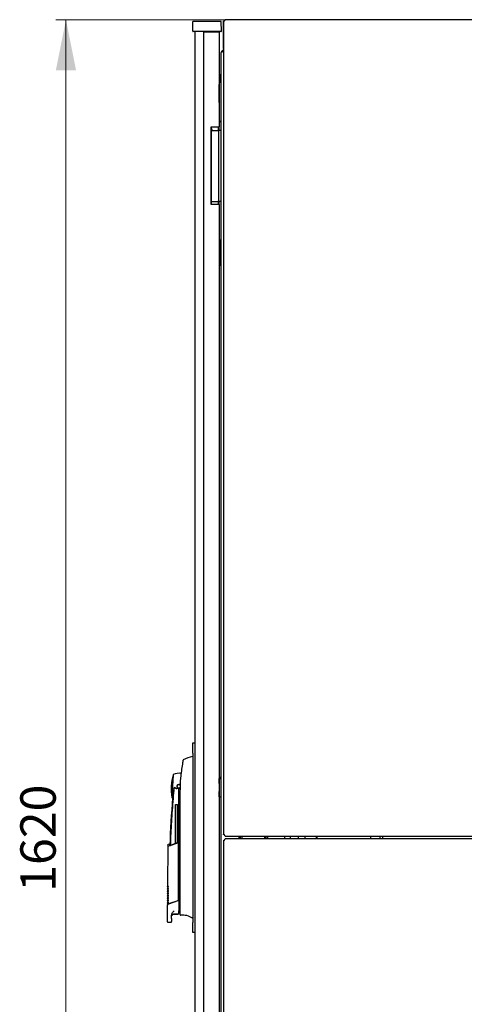
# Model space of a CAD drawing. Units: millimetres. Extents: x 36 to 398, y 10 to 331.
# Drawn here: x 163 to 207, y 233 to 331 of the extents above; entities that cross this region are included whole.
import ezdxf

# ---------------------------------------------------------------- set-up
doc = ezdxf.new("R2010")
doc.units = ezdxf.units.MM
doc.styles.add('SLDTEXTSTYLE0', font='TXT', dxfattribs={"width": 0.605})
doc.dimstyles.new('SLDDIMSTYLE0', dxfattribs={"dimtxt": 3.5, "dimasz": 5, "dimexe": 0, "dimexo": 0.0625, "dimgap": 0.875, "dimtad": 2, "dimdec": 0, "dimlfac": 10, "dimrnd": 1e-09, "dimzin": 12, "dimdsep": 46, "dimtxsty": 'SLDTEXTSTYLE0', "dimsah": 1, "dimcen": 0.09, "dimadec": 0, "dimazin": 3, "dimtfac": 1, "dimtdec": 0, "dimtofl": 0, "dimtmove": 0, "dimatfit": 3, "dimfxl": 0, "dimfrac": 2, "dimtolj": 1, "dimtzin": 12, "dimarcsym": 0})

# ---------------------------------------------------------------- blocks, each defined once
blk = doc.blocks.new('_D_2')
at = {"color": 7, "linetype": 'Continuous', "lineweight": 18}
for p, q in [((183.31, 330.679), (166.47, 330.679)), ((167.47, 330.679), (167.47, 168.879)), ((183.31, 168.879), (166.47, 168.879))]:
    blk.add_line(p, q, dxfattribs=at)
for points in [[(167.47, 330.679), (166.47, 325.679), (168.47, 325.679)], [(167.47, 168.879), (168.47, 173.879), (166.47, 173.879)]]:
    blk.add_solid(points, dxfattribs=at)
at = {"color": 7, "linetype": 'Continuous', "lineweight": 18, "insert": (162.958, 244.432), "char_height": 3.5, "attachment_point": 1, "rotation": 90, "style": 'SLDTEXTSTYLE0'}
blk.add_mtext('1620', dxfattribs=at)

msp = doc.modelspace()

# ---------------------------------------------------------------- linework, layer by layer
at = {"color": 7, "linetype": 'Continuous', "lineweight": 25}
for p, q in [((180.005, 329.57), (180.021, 330.519)), ((181.121, 330.519), (180.021, 330.519)), ((181.721, 330.519), (181.121, 330.519)), ((182.821, 330.519), (181.721, 330.519)), ((182.838, 329.57), (182.821, 330.519)), ((183, 330.369), (183.05, 330.369)), ((183, 330.369), (183, 327.989)), ((183.05, 330.513), (183.05, 250.117)), ((276.874, 330.689), (183.226, 330.689)), ((181.121, 329.519), (180.055, 329.519)), ((180.222, 329.519), (180.222, 170.044)), ((181.062, 329.479), (181.062, 170.084)), ((181.062, 329.479), (181.812, 329.479)), ((181.721, 329.519), (181.121, 329.519)), ((182.788, 329.519), (181.721, 329.519)), ((181.722, 329.519), (181.722, 329.479)), ((181.812, 329.479), (182.612, 329.479)), ((181.822, 329.479), (181.822, 329.519)), ((182.612, 329.479), (182.612, 320.095)), ((182.792, 327.369), (182.792, 172.189)), ((183.05, 327.989), (183, 327.989)), ((182.792, 325.44), (182.624, 324.321)), ((182.622, 322.506), (182.622, 324.291)), ((182.612, 322.496), (182.622, 322.506)), ((182.792, 320.696), (182.612, 320.516)), ((181.812, 320.095), (181.812, 312.395)), ((181.812, 320.095), (182.612, 320.095)), ((181.822, 312.395), (181.822, 320.095)), ((181.822, 319.715), (182.492, 319.715)), ((181.887, 319.779), (181.882, 319.715)), ((182.492, 319.715), (182.563, 319.715)), ((182.512, 320.095), (182.512, 319.715)), ((182.563, 319.715), (182.592, 319.715)), ((182.792, 319.715), (182.592, 319.715)), ((182.592, 319.615), (182.592, 319.715)), ((182.592, 312.815), (182.592, 319.615)), ((182.612, 319.715), (182.612, 320.095)), ((181.822, 312.715), (182.492, 312.715)), ((182.563, 312.715), (182.492, 312.715)), ((182.512, 312.715), (182.512, 312.395)), ((182.592, 312.715), (182.563, 312.715)), ((182.592, 312.715), (182.592, 312.815)), ((182.792, 312.715), (182.592, 312.715)), ((182.612, 312.395), (182.612, 312.715)), ((182.612, 312.395), (181.812, 312.395)), ((182.612, 312.395), (182.612, 187.167)), ((182.692, 308.899), (182.612, 308.899)), ((182.742, 308.159), (182.742, 308.849)), ((182.692, 308.139), (182.612, 308.139)), ((182.692, 308.134), (182.612, 308.134)), ((182.722, 308.139), (182.692, 308.139)), ((182.742, 308.159), (182.742, 308.084)), ((182.742, 308.084), (182.742, 307.194)), ((182.612, 307.144), (182.692, 307.144)), ((182.612, 307.139), (182.692, 307.139)), ((182.692, 307.139), (182.722, 307.139)), ((182.742, 307.194), (182.742, 307.119)), ((182.742, 306.429), (182.742, 307.119)), ((182.612, 306.379), (182.692, 306.379)), ((180.022, 259.156), (180.222, 259.156)), ((180.022, 258.156), (180.022, 259.156)), ((180.022, 258.156), (180.022, 241.406)), ((180.022, 257.806), (180.006, 257.806)), ((178.061, 256.012), (177.943, 253.766)), ((182.612, 255.756), (182.792, 255.756)), ((182.617, 255.633), (182.792, 255.633)), ((182.617, 255.137), (182.617, 255.633)), ((178.131, 254.482), (178.136, 254.514)), ((178.617, 243.756), (178.617, 254.656)), ((178.752, 254.541), (178.696, 254.672)), ((178.742, 254.306), (178.742, 242.519)), ((182.617, 255.137), (182.617, 254.337)), ((182.617, 253.833), (182.617, 254.337)), ((182.617, 253.833), (182.617, 253.823)), ((178.307, 253.076), (178.487, 253.076)), ((178.307, 249.229), (178.307, 253.076)), ((178.487, 249.298), (178.487, 253.076)), ((177.742, 249.01), (178.568, 249.33)), ((178.568, 249.285), (178.568, 249.33)), ((183.05, 249.491), (183.05, 169.094)), ((183.226, 249.941), (276.874, 249.941)), ((276.874, 249.666), (183.226, 249.666)), ((184.592, 249.779), (184.602, 249.941)), ((184.597, 249.666), (184.592, 249.779)), ((184.742, 249.666), (184.742, 249.941)), ((187.242, 249.941), (187.242, 249.666)), ((189.072, 249.941), (189.072, 249.666)), ((189.632, 249.941), (189.632, 249.666)), ((191.114, 249.666), (191.114, 249.941)), ((192.314, 249.666), (192.314, 249.941)), ((197.614, 249.666), (197.614, 249.941)), ((198.539, 249.666), (198.539, 249.941)), ((198.764, 249.941), (198.764, 249.666)), ((177.546, 249.072), (177.508, 244.922)), ((177.704, 249.155), (177.562, 249.096)), ((178.568, 249.285), (177.682, 248.946)), ((178.568, 249.256), (178.566, 243.574)), ((177.503, 244.466), (177.551, 244.418)), ((177.504, 244.498), (177.504, 244.462)), ((177.506, 244.728), (177.506, 244.692)), ((177.506, 244.696), (177.553, 244.648)), ((177.508, 244.926), (177.555, 244.878)), ((177.495, 243.546), (177.543, 243.498)), ((177.496, 243.578), (177.496, 243.542)), ((177.497, 243.776), (177.545, 243.728)), ((177.498, 243.808), (177.498, 243.772)), ((177.499, 244.006), (177.547, 243.958)), ((177.5, 244.038), (177.5, 244.002)), ((177.501, 244.236), (177.549, 244.188)), ((177.502, 244.268), (177.502, 244.232)), ((177.626, 243.274), (178.558, 243.587)), ((177.637, 243.253), (178.566, 243.574)), ((178.558, 243.587), (178.567, 243.59)), ((178.567, 243.59), (178.571, 243.591)), ((178.617, 243.591), (178.617, 243.756)), ((178.617, 243.591), (178.617, 242.559)), ((177.477, 243.077), (177.477, 241.526)), ((177.493, 243.316), (177.541, 243.268)), ((177.494, 243.348), (177.494, 243.312)), ((177.917, 241.792), (177.917, 242.129)), ((178.117, 242.255), (178.567, 242.259)), ((178.117, 242.226), (178.567, 242.226)), ((178.742, 242.283), (178.742, 242.217)), ((179.995, 241.933), (179.995, 241.821)), ((177.577, 241.426), (177.917, 241.426)), ((177.917, 241.426), (177.917, 241.492)), ((180.022, 240.406), (180.022, 241.406)), ((180.222, 240.406), (180.022, 240.406))]:
    msp.add_line(p, q, dxfattribs=at)
at = {"color": 7, "linetype": 'Continuous', "lineweight": 25, "flags": 128}
for points in [[(181.822, 319.987), (181.869, 319.892), (181.887, 319.779)], [(178.696, 254.672), (178.753, 254.709), (178.76, 254.716)], [(184.898, 249.666), (184.893, 249.824), (184.904, 249.941)], [(187.08, 249.941), (187.091, 249.833), (187.086, 249.666)], [(187.383, 249.941), (187.388, 249.891), (187.388, 249.666)], [(192.228, 249.941), (192.214, 249.779), (192.221, 249.666)], [(178.617, 242.456), (178.724, 242.461), (178.742, 242.463)], [(178.742, 242.268), (178.742, 242.226), (178.742, 242.196), (178.742, 242.178), (178.742, 242.172)]]:
    msp.add_lwpolyline(points, dxfattribs=at)
at = {"color": 7, "linetype": 'Continuous', "lineweight": 25}
for centre, radius, start, end in [((180.055, 329.569), 0.05, 179, 270), ((182.788, 329.569), 0.05, 270, 1), ((183.102, 327.369), 0.31, 99.65656, 180), ((182.822, 324.291), 0.2, 171.46923, 180), ((181.522, 319.779), 0.35, 349.54702, 31.00272), ((182.692, 308.849), 0.05, 0, 90), ((182.692, 308.084), 0.05, 0, 90), ((182.722, 308.159), 0.02, 270, 0), ((182.692, 307.194), 0.05, 270, 0), ((182.722, 307.119), 0.02, 0, 90), ((182.692, 306.429), 0.05, 270, 0), ((181.139, 252.929), 5.008, 103.1582, 114.37058), ((178.617, 254.856), 1.3, 79.33866, 113.99663), ((182.867, 254.634), 5, 163.99661, 177), ((182.867, 254.634), 5, 177, 190.00339), ((178.417, 254.853), 0.199, 208.4958, 300.93789), ((178.617, 254.856), 0.2, 90, 240.65305), ((178.617, 254.856), 0.17, 90, 270), ((178.617, 254.856), 0.2, 38.40885, 90), ((178.617, 254.856), 0.17, 25.5758, 90), ((178.617, 254.856), 0.17, 270, 329.7659), ((277.667, 245.38), 100, 175.22496, 177.90301), ((178.617, 254.856), 1.3, 240.0035, 242.36852), ((182.77, 257.025), 3.205, 267.27206, 270.40144), ((190.825, 249.779), 0.4, 156.03052, 196.33482), ((178.117, 242.026), 0.2, 90, 165.55533), ((178.567, 242.276), 0.05, 270, 0), ((178.792, 242.172), 0.05, 180.00614, 274.92727), ((178.96, 240.234), 1.895, 56.89256, 94.94117)]:
    msp.add_arc(centre, radius, start, end, dxfattribs=at)
msp.add_ellipse((183.102, 327.369), major_axis=(0.31, 0), ratio=0.548387, start_param=1.739335, end_param=3.141593, dxfattribs=at)
for points, knots in [([(183.186, 330.65), (183.159, 330.636), (183.099, 330.606), (183.034, 330.522), (183.003, 330.437), (183.001, 330.385), (183, 330.369)], [0, 0, 0, 0, 0.253764, 0.560246, 0.866727, 1, 1, 1, 1]), ([(183.155, 330.584), (183.16, 330.596), (183.171, 330.621), (183.187, 330.654), (183.204, 330.678), (183.217, 330.689), (183.224, 330.688), (183.226, 330.687)], [0, 0, 0, 0, 0.219986, 0.453805, 0.687641, 0.921477, 1, 1, 1, 1]), ([(183, 327.989), (183.003, 327.949), (183.007, 327.892), (183.04, 327.845), (183.05, 327.83)], [0, 0, 0, 0, 0.67864, 1, 1, 1, 1]), ([(179.029, 257.35), (179.027, 257.341), (179.023, 257.322), (179.01, 257.25), (178.994, 257.161), (178.983, 257.098), (178.977, 257.064)], [0, 0, 0, 0, 0.237543, 0.499396, 0.733263, 1, 1, 1, 1]), ([(179.047, 257.446), (179.048, 257.448), (179.049, 257.456), (179.037, 257.392), (179.029, 257.35)], [0, 0, 0, 0, 0.33567, 1, 1, 1, 1]), ([(179.078, 257.493), (179.075, 257.492), (179.068, 257.488), (179.059, 257.479), (179.053, 257.469), (179.051, 257.461), (179.049, 257.457)], [0, 0, 0, 0, 0.246466, 0.5000184, 0.7535614, 1, 1, 1, 1]), ([(178.977, 257.064), (178.909, 256.608), (178.772, 255.694), (178.752, 254.769), (178.742, 254.306)], [0, 0, 0, 0, 0.49888, 1, 1, 1, 1]), ([(178.853, 256.202), (178.853, 256.203), (178.856, 256.232), (178.856, 256.232), (178.856, 256.233)], [0, 0, 0, 0, 0.055456, 1, 1, 1, 1]), ([(178.131, 254.482), (178.067, 253.725), (177.938, 252.211), (177.828, 250.392), (177.794, 249.33), (177.784, 249.027)], [0, 0, 0, 0, 0.416801, 0.833601, 1, 1, 1, 1]), ([(178.014, 253.705), (178.016, 253.715), (178.02, 253.736), (178.049, 253.904), (178.088, 254.153), (178.117, 254.372), (178.131, 254.482)], [0, 0, 0, 0, 0.249624, 0.503932, 0.753324, 1, 1, 1, 1]), ([(178.136, 254.514), (178.151, 254.579), (178.169, 254.662), (178.204, 254.746), (178.218, 254.765), (178.223, 254.768), (178.227, 254.77), (178.229, 254.77), (178.232, 254.769), (178.237, 254.766), (178.24, 254.761), (178.242, 254.758)], [0, 0, 0, 0, 0.688195, 0.867726, 0.907138, 0.92144, 0.932976, 0.940234, 0.947483, 0.963276, 1, 1, 1, 1]), ([(178.519, 254.682), (178.532, 254.676), (178.563, 254.66), (178.597, 254.658), (178.617, 254.656)], [0, 0, 0, 0, 0.41823, 1, 1, 1, 1]), ([(178.696, 254.672), (178.683, 254.668), (178.658, 254.658), (178.631, 254.657), (178.617, 254.656)], [0, 0, 0, 0, 0.5006672, 1, 1, 1, 1]), ([(183.226, 249.943), (183.222, 249.943), (183.213, 249.943), (183.198, 249.959), (183.182, 249.986), (183.167, 250.018), (183.159, 250.038), (183.155, 250.046)], [0, 0, 0, 0, 0.155205, 0.388879, 0.622552, 0.856225, 1, 1, 1, 1]), ([(183.155, 249.561), (183.16, 249.573), (183.171, 249.598), (183.187, 249.632), (183.204, 249.655), (183.217, 249.667), (183.224, 249.665), (183.226, 249.665)], [0, 0, 0, 0, 0.219986, 0.453805, 0.687641, 0.921477, 1, 1, 1, 1]), ([(177.564, 249.097), (177.562, 249.096), (177.556, 249.093), (177.55, 249.086), (177.546, 249.078), (177.546, 249.072), (177.546, 249.069)], [0, 0, 0, 0, 0.244756, 0.500168, 0.75549, 1, 1, 1, 1]), ([(177.607, 248.913), (177.598, 248.935), (177.584, 248.973), (177.569, 249.012), (177.559, 249.037), (177.553, 249.052), (177.549, 249.061), (177.547, 249.067), (177.546, 249.069), (177.546, 249.069), (177.546, 249.069)], [0, 0, 0, 0, 0.220421, 0.389801, 0.540034, 0.668751, 0.763047, 0.855425, 0.950161, 1, 1, 1, 1]), ([(177.742, 249.01), (177.731, 249.053), (177.709, 249.138), (177.706, 249.15), (177.704, 249.155)], [0, 0, 0, 0, 0.504215, 1, 1, 1, 1]), ([(178.568, 249.285), (178.568, 249.283), (178.568, 249.281), (178.568, 249.274), (178.568, 249.266), (178.568, 249.259), (178.568, 249.256)], [0, 0, 0, 0, 0.240706, 0.483403, 0.737853, 1, 1, 1, 1]), ([(177.567, 244.468), (177.555, 244.431), (177.531, 244.35), (177.507, 244.283), (177.504, 244.273), (177.502, 244.268)], [0, 0, 0, 0, 0.298097, 0.640337, 1, 1, 1, 1]), ([(177.569, 244.698), (177.557, 244.661), (177.533, 244.58), (177.509, 244.513), (177.506, 244.503), (177.504, 244.498)], [0, 0, 0, 0, 0.298097, 0.640337, 1, 1, 1, 1]), ([(177.504, 244.466), (177.507, 244.469), (177.512, 244.476), (177.549, 244.521), (177.567, 244.543)], [0, 0, 0, 0, 0.498545, 1, 1, 1, 1]), ([(177.571, 244.928), (177.559, 244.891), (177.535, 244.81), (177.511, 244.743), (177.508, 244.733), (177.506, 244.728)], [0, 0, 0, 0, 0.298097, 0.640337, 1, 1, 1, 1]), ([(177.506, 244.696), (177.509, 244.699), (177.514, 244.706), (177.551, 244.751), (177.569, 244.773)], [0, 0, 0, 0, 0.4985449, 1, 1, 1, 1]), ([(177.508, 244.926), (177.511, 244.929), (177.516, 244.936), (177.553, 244.981), (177.571, 245.003)], [0, 0, 0, 0, 0.498545, 1, 1, 1, 1]), ([(177.567, 244.543), (177.568, 244.544), (177.57, 244.544), (177.576, 244.542), (177.584, 244.537), (177.591, 244.531), (177.595, 244.528)], [0, 0, 0, 0, 0.236764, 0.478209, 0.730747, 1, 1, 1, 1]), ([(177.595, 244.528), (177.59, 244.519), (177.583, 244.503), (177.574, 244.486), (177.569, 244.474), (177.567, 244.47), (177.567, 244.468)], [0, 0, 0, 0, 0.3574674, 0.6460962, 0.8350691, 1, 1, 1, 1]), ([(177.569, 244.773), (177.57, 244.774), (177.572, 244.774), (177.578, 244.772), (177.586, 244.767), (177.593, 244.761), (177.597, 244.758)], [0, 0, 0, 0, 0.236764, 0.478209, 0.730747, 1, 1, 1, 1]), ([(177.597, 244.758), (177.593, 244.749), (177.585, 244.733), (177.576, 244.716), (177.571, 244.704), (177.569, 244.7), (177.569, 244.698)], [0, 0, 0, 0, 0.357467, 0.646096, 0.835069, 1, 1, 1, 1]), ([(177.571, 245.003), (177.572, 245.004), (177.574, 245.004), (177.58, 245.002), (177.588, 244.997), (177.595, 244.991), (177.599, 244.988)], [0, 0, 0, 0, 0.236764, 0.478209, 0.730747, 1, 1, 1, 1]), ([(177.599, 244.988), (177.595, 244.979), (177.587, 244.963), (177.578, 244.946), (177.573, 244.934), (177.571, 244.93), (177.571, 244.928)], [0, 0, 0, 0, 0.357467, 0.646096, 0.835069, 1, 1, 1, 1]), ([(177.558, 243.548), (177.547, 243.511), (177.522, 243.43), (177.499, 243.363), (177.496, 243.353), (177.494, 243.348)], [0, 0, 0, 0, 0.298097, 0.640337, 1, 1, 1, 1]), ([(177.56, 243.778), (177.549, 243.741), (177.525, 243.66), (177.501, 243.593), (177.498, 243.583), (177.496, 243.578)], [0, 0, 0, 0, 0.298097, 0.640337, 1, 1, 1, 1]), ([(177.496, 243.546), (177.498, 243.549), (177.504, 243.556), (177.54, 243.601), (177.559, 243.623)], [0, 0, 0, 0, 0.498545, 1, 1, 1, 1]), ([(177.562, 244.008), (177.551, 243.971), (177.527, 243.89), (177.503, 243.823), (177.5, 243.813), (177.498, 243.808)], [0, 0, 0, 0, 0.298097, 0.640337, 1, 1, 1, 1]), ([(177.498, 243.776), (177.501, 243.779), (177.506, 243.786), (177.543, 243.831), (177.561, 243.853)], [0, 0, 0, 0, 0.498545, 1, 1, 1, 1]), ([(177.564, 244.238), (177.553, 244.201), (177.529, 244.12), (177.505, 244.053), (177.502, 244.043), (177.5, 244.038)], [0, 0, 0, 0, 0.298097, 0.640337, 1, 1, 1, 1]), ([(177.5, 244.006), (177.503, 244.009), (177.508, 244.016), (177.545, 244.061), (177.563, 244.083)], [0, 0, 0, 0, 0.498545, 1, 1, 1, 1]), ([(177.502, 244.236), (177.505, 244.239), (177.51, 244.246), (177.547, 244.291), (177.565, 244.313)], [0, 0, 0, 0, 0.498545, 1, 1, 1, 1]), ([(177.586, 243.608), (177.582, 243.599), (177.575, 243.583), (177.566, 243.566), (177.56, 243.555), (177.559, 243.55), (177.558, 243.548)], [0, 0, 0, 0, 0.357467, 0.646096, 0.835069, 1, 1, 1, 1]), ([(177.559, 243.623), (177.56, 243.624), (177.561, 243.624), (177.567, 243.622), (177.576, 243.617), (177.583, 243.611), (177.586, 243.608)], [0, 0, 0, 0, 0.236764, 0.478209, 0.730747, 1, 1, 1, 1]), ([(177.588, 243.838), (177.584, 243.829), (177.577, 243.813), (177.568, 243.796), (177.562, 243.785), (177.561, 243.78), (177.56, 243.778)], [0, 0, 0, 0, 0.3574674, 0.6460962, 0.8350691, 1, 1, 1, 1]), ([(177.561, 243.853), (177.562, 243.854), (177.563, 243.854), (177.569, 243.852), (177.578, 243.847), (177.585, 243.841), (177.588, 243.838)], [0, 0, 0, 0, 0.236764, 0.478209, 0.730747, 1, 1, 1, 1]), ([(177.591, 244.068), (177.586, 244.059), (177.579, 244.043), (177.57, 244.026), (177.564, 244.015), (177.563, 244.01), (177.562, 244.008)], [0, 0, 0, 0, 0.357467, 0.646096, 0.835069, 1, 1, 1, 1]), ([(177.563, 244.083), (177.564, 244.084), (177.565, 244.084), (177.571, 244.082), (177.58, 244.077), (177.587, 244.071), (177.591, 244.068)], [0, 0, 0, 0, 0.236764, 0.478209, 0.730747, 1, 1, 1, 1]), ([(177.593, 244.298), (177.588, 244.289), (177.581, 244.273), (177.572, 244.256), (177.567, 244.245), (177.565, 244.24), (177.564, 244.238)], [0, 0, 0, 0, 0.3574674, 0.6460962, 0.8350691, 1, 1, 1, 1]), ([(177.565, 244.313), (177.566, 244.314), (177.568, 244.314), (177.573, 244.312), (177.582, 244.307), (177.589, 244.301), (177.593, 244.298)], [0, 0, 0, 0, 0.236764, 0.478209, 0.730747, 1, 1, 1, 1]), ([(178.571, 243.591), (178.577, 243.592), (178.589, 243.595), (178.605, 243.597), (178.615, 243.595), (178.616, 243.593), (178.617, 243.591)], [0, 0, 0, 0, 0.2597523, 0.5030608, 0.74304, 1, 1, 1, 1]), ([(177.545, 243.232), (177.527, 243.189), (177.49, 243.105), (177.471, 243.064), (177.477, 243.077), (177.477, 243.077)], [0, 0, 0, 0, 0.5011453, 0.9994244, 1, 1, 1, 1]), ([(177.556, 243.319), (177.545, 243.281), (177.52, 243.2), (177.497, 243.133), (177.494, 243.123), (177.492, 243.118)], [0, 0, 0, 0, 0.298097, 0.640337, 1, 1, 1, 1]), ([(177.494, 243.316), (177.496, 243.319), (177.502, 243.326), (177.538, 243.371), (177.557, 243.393)], [0, 0, 0, 0, 0.498545, 1, 1, 1, 1]), ([(177.545, 243.232), (177.547, 243.234), (177.551, 243.24), (177.569, 243.251), (177.594, 243.263), (177.615, 243.27), (177.626, 243.274)], [0, 0, 0, 0, 0.229363, 0.492657, 0.746013, 1, 1, 1, 1]), ([(177.584, 243.378), (177.58, 243.369), (177.573, 243.353), (177.564, 243.336), (177.558, 243.325), (177.557, 243.32), (177.556, 243.319)], [0, 0, 0, 0, 0.357467, 0.646096, 0.835069, 1, 1, 1, 1]), ([(177.557, 243.393), (177.558, 243.394), (177.559, 243.394), (177.565, 243.392), (177.573, 243.387), (177.581, 243.381), (177.584, 243.378)], [0, 0, 0, 0, 0.236764, 0.478209, 0.730747, 1, 1, 1, 1]), ([(177.562, 243.217), (177.568, 243.221), (177.578, 243.228), (177.605, 243.241), (177.627, 243.249), (177.637, 243.253)], [0, 0, 0, 0, 0.344466, 0.670222, 1, 1, 1, 1]), ([(177.917, 242.129), (177.92, 242.159), (177.926, 242.223), (177.998, 242.376), (178.088, 242.478), (178.155, 242.555)], [0, 0, 0, 0, 0.179366, 0.383323, 1, 1, 1, 1]), ([(178.617, 242.309), (178.617, 242.315), (178.617, 242.328), (178.617, 242.394), (178.617, 242.475), (178.617, 242.531), (178.617, 242.559)], [0, 0, 0, 0, 0.2800037, 0.5597187, 0.7798966, 1, 1, 1, 1]), ([(178.742, 242.519), (178.742, 242.485), (178.742, 242.417), (178.742, 242.338), (178.742, 242.286), (178.742, 242.274), (178.742, 242.268)], [0, 0, 0, 0, 0.279622, 0.559295, 0.779608, 1, 1, 1, 1]), ([(177.477, 241.527), (177.478, 241.514), (177.48, 241.495), (177.493, 241.471), (177.506, 241.455), (177.522, 241.442), (177.546, 241.429), (177.566, 241.428), (177.578, 241.426)], [0, 0, 0, 0, 0.239273, 0.368296, 0.500115, 0.631916, 0.760891, 1, 1, 1, 1]), ([(177.917, 241.792), (177.917, 241.755), (177.917, 241.682), (177.917, 241.587), (177.917, 241.516), (177.917, 241.5), (177.917, 241.492)], [0, 0, 0, 0, 0.245906, 0.494957, 0.747021, 1, 1, 1, 1]), ([(177.919, 242.076), (177.92, 242.076), (177.922, 242.076), (177.923, 242.076), (177.923, 242.076)], [0, 0, 0, 0, 0.501047, 1, 1, 1, 1]), ([(180.001, 241.934), (180, 241.933), (179.998, 241.933), (179.996, 241.933), (179.995, 241.933)], [0, 0, 0, 0, 0.559175, 1, 1, 1, 1]), ([(180.022, 242.068), (180.016, 242.037), (180.003, 241.975), (180.002, 241.947), (180.001, 241.934)], [0, 0, 0, 0, 0.505213, 1, 1, 1, 1]), ([(180.011, 241.927), (180.009, 241.928), (180.006, 241.93), (180.003, 241.932), (180.001, 241.934)], [0, 0, 0, 0, 0.500019, 1, 1, 1, 1])]:
    msp.add_open_spline(points, degree=3, knots=knots, dxfattribs=at)
for points in [[(183.05, 330.513), (183.052, 330.519), (183.055, 330.531), (183.079, 330.548), (183.114, 330.566), (183.141, 330.578), (183.155, 330.584)], [(180.006, 257.806), (180.004, 257.806), (180.002, 257.806), (180, 257.806), (179.999, 257.805)], [(180.006, 257.699), (180.004, 257.698), (180.002, 257.698), (180, 257.698), (179.999, 257.698)], [(178.088, 256.044), (178.085, 256.042), (178.079, 256.039), (178.071, 256.031), (178.064, 256.022), (178.062, 256.015), (178.061, 256.012)], [(177.967, 253.73), (177.964, 253.732), (177.958, 253.736), (177.951, 253.745), (177.946, 253.754), (177.944, 253.761), (177.943, 253.765)], [(183.155, 250.046), (183.141, 250.052), (183.114, 250.064), (183.079, 250.082), (183.055, 250.099), (183.052, 250.111), (183.05, 250.117)], [(183.05, 249.491), (183.052, 249.496), (183.055, 249.508), (183.079, 249.526), (183.114, 249.544), (183.141, 249.555), (183.155, 249.561)], [(180.011, 241.816), (180.008, 241.817), (180.002, 241.817), (179.997, 241.82), (179.995, 241.821)]]:
    msp.add_open_spline(points, degree=3, dxfattribs=at)

# ---------------------------------------------------------------- dimensions: what is measured, and where the dimension line sits
at = {"color": 7, "linetype": 'Continuous', "lineweight": 18}
dim = msp.add_linear_dim(base=(167.47, 168.879), p1=(183.31, 330.679), p2=(183.31, 168.879), angle=90, dimstyle='SLDDIMSTYLE0', dxfattribs=at)
dim.commit()
dim.dimension.update_dxf_attribs({"geometry": '_D_2', "text_midpoint": (167.47, 249.779), "dimtype": 160})

doc.saveas('drawing.dxf')
